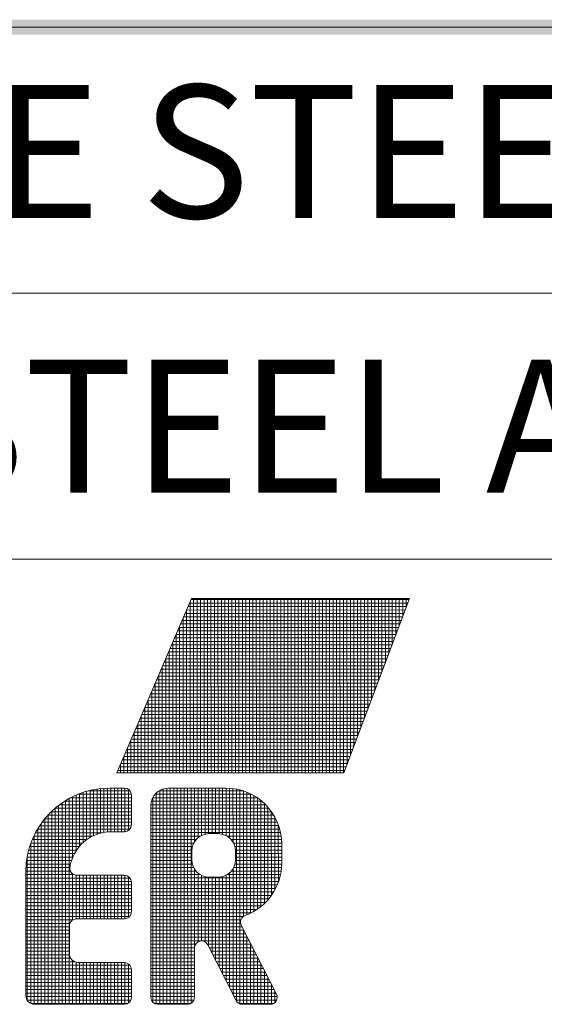
# Model space of a CAD drawing. Units: inches. Extents: x -0.2 to 12.9, y -0.4 to 16.4.
# Drawn here: x 7.2 to 7.9, y 0.8 to 2.2 of the extents above; entities that cross this region are included whole.
import ezdxf

# ---------------------------------------------------------------- set-up
doc = ezdxf.new("R2010")
doc.units = ezdxf.units.IN
doc.header["$LTSCALE"] = 0.6
doc.header["$MEASUREMENT"] = 0
doc.layers.add('dim', color=1, linetype='Continuous', lineweight=9)

# ---------------------------------------------------------------- blocks, each defined once
blk = doc.blocks.new('*X21')
at = {"color": 0}
for p, q in [((5.829, 5.9689), (5.8289, 6.1288)), ((5.8341, 6.131), (5.9876, 6.131)), ((5.839, 5.9822), (5.8389, 6.1329)), ((5.849, 5.9925), (5.8489, 6.1365)), ((5.859, 6.0007), (5.8589, 6.1396)), ((5.8642, 6.141), (5.9836, 6.141)), ((5.869, 6.0072), (5.8689, 6.1422)), ((5.879, 6.0125), (5.8789, 6.1444)), ((5.8889, 6.0166), (5.8889, 6.1461)), ((5.8989, 6.0198), (5.8989, 6.1474)), ((5.9089, 6.022), (5.9089, 6.1483)), ((5.9189, 6.0233), (5.9189, 6.1487)), ((5.9289, 6.0238), (5.9289, 6.1488)), ((5.9389, 6.0238), (5.9389, 6.1488)), ((5.9489, 6.0238), (5.9489, 6.1488)), ((5.9589, 6.0238), (5.9589, 6.1488)), ((5.9689, 6.0238), (5.9689, 6.1488)), ((5.9789, 6.0272), (5.9789, 6.1454)), ((5.779, 5.5288), (5.7789, 6.0994)), ((5.7811, 6.101), (5.9878, 6.101)), ((5.789, 5.5288), (5.7889, 6.1067)), ((5.7955, 6.111), (5.9878, 6.111)), ((5.799, 5.5288), (5.7989, 6.1132)), ((5.809, 5.5288), (5.8089, 6.119)), ((5.8127, 6.121), (5.9878, 6.121)), ((5.819, 5.9498), (5.8189, 6.1242)), ((5.7479, 6.071), (5.9878, 6.071)), ((5.749, 5.5288), (5.7489, 6.0721)), ((5.7576, 6.081), (5.9878, 6.081)), ((5.759, 5.5288), (5.7589, 6.0823)), ((5.7686, 6.091), (5.9878, 6.091)), ((5.769, 5.5288), (5.7689, 6.0913)), ((5.729, 5.5288), (5.7289, 6.0475)), ((5.7314, 6.051), (5.9878, 6.051)), ((5.739, 5.5288), (5.7389, 6.0607)), ((5.7392, 6.061), (5.9878, 6.061)), ((5.7126, 6.021), (5.9042, 6.021)), ((5.7182, 6.031), (5.9832, 6.031)), ((5.719, 5.5288), (5.7189, 6.0322)), ((5.7245, 6.041), (5.9876, 6.041)), ((5.699, 5.5312), (5.699, 5.9901)), ((5.6993, 5.991), (5.8474, 5.991)), ((5.7032, 6.001), (5.8594, 6.001)), ((5.7076, 6.011), (5.8759, 6.011)), ((5.709, 5.5288), (5.709, 6.0138)), ((5.6905, 5.961), (5.8243, 5.961)), ((5.693, 5.971), (5.8304, 5.971)), ((5.6959, 5.981), (5.8379, 5.981)), ((5.6858, 5.931), (5.8129, 5.931)), ((5.6869, 5.941), (5.8157, 5.941)), ((5.6885, 5.951), (5.8195, 5.951)), ((5.689, 5.5398), (5.689, 5.9534)), ((5.6848, 5.911), (5.8125, 5.911)), ((5.6851, 5.921), (5.811, 5.921)), ((5.819, 5.7706), (5.819, 5.9028)), ((5.6848, 5.901), (5.8218, 5.901)), ((5.6848, 5.891), (5.9836, 5.891)), ((5.6848, 5.881), (5.9876, 5.881)), ((5.829, 5.7738), (5.829, 5.8989)), ((5.839, 5.7738), (5.839, 5.8988)), ((5.849, 5.7738), (5.849, 5.8988)), ((5.859, 5.7738), (5.859, 5.8988)), ((5.869, 5.7738), (5.869, 5.8988)), ((5.879, 5.7738), (5.879, 5.8988)), ((5.889, 5.7738), (5.889, 5.8988)), ((5.899, 5.7738), (5.899, 5.8988)), ((5.909, 5.7738), (5.909, 5.8988)), ((5.919, 5.7738), (5.919, 5.8988)), ((5.929, 5.7738), (5.929, 5.8988)), ((5.939, 5.7738), (5.939, 5.8988)), ((5.949, 5.7738), (5.949, 5.8988)), ((5.959, 5.7738), (5.959, 5.8988)), ((5.969, 5.7738), (5.969, 5.8988)), ((5.979, 5.7773), (5.979, 5.8954)), ((5.6848, 5.871), (5.9878, 5.871)), ((5.6848, 5.861), (5.9878, 5.861)), ((5.6848, 5.851), (5.9878, 5.851)), ((5.6848, 5.841), (5.9878, 5.841)), ((5.6848, 5.831), (5.9878, 5.831)), ((5.6848, 5.821), (5.9878, 5.821)), ((5.6848, 5.811), (5.9878, 5.811)), ((5.6848, 5.801), (5.9878, 5.801)), ((5.6848, 5.791), (5.9876, 5.791)), ((5.6848, 5.781), (5.9832, 5.781)), ((5.6848, 5.771), (5.8196, 5.771)), ((5.6848, 5.761), (5.8111, 5.761)), ((5.6848, 5.751), (5.8098, 5.751)), ((5.6848, 5.741), (5.8098, 5.741)), ((5.6848, 5.731), (5.8098, 5.731)), ((5.6848, 5.721), (5.8098, 5.721)), ((5.6848, 5.711), (5.8098, 5.711)), ((5.6848, 5.701), (5.8098, 5.701)), ((5.6848, 5.691), (5.8098, 5.691)), ((5.6848, 5.681), (5.8098, 5.681)), ((5.6848, 5.671), (5.8099, 5.671)), ((5.6848, 5.661), (5.8133, 5.661)), ((5.6848, 5.651), (5.8245, 5.651)), ((5.819, 5.5288), (5.819, 5.6544)), ((5.829, 5.5288), (5.829, 5.6495)), ((5.839, 5.5288), (5.839, 5.6488)), ((5.849, 5.5288), (5.849, 5.6488)), ((5.859, 5.5288), (5.859, 5.6488)), ((5.869, 5.5288), (5.869, 5.6488)), ((5.879, 5.5288), (5.879, 5.6488)), ((5.889, 5.5288), (5.889, 5.6488)), ((5.899, 5.5288), (5.899, 5.6488)), ((5.909, 5.5288), (5.909, 5.6488)), ((5.919, 5.5288), (5.919, 5.6488)), ((5.929, 5.5288), (5.929, 5.6488)), ((5.939, 5.5288), (5.939, 5.6488)), ((5.949, 5.5288), (5.949, 5.6488)), ((5.959, 5.5288), (5.959, 5.6488)), ((5.969, 5.5288), (5.969, 5.6488)), ((5.6848, 5.641), (5.9836, 5.641)), ((5.6848, 5.631), (5.9876, 5.631)), ((5.6848, 5.621), (5.9878, 5.621)), ((5.979, 5.5323), (5.979, 5.6453)), ((5.6848, 5.611), (5.9878, 5.611)), ((5.6848, 5.601), (5.9878, 5.601)), ((5.6848, 5.591), (5.9878, 5.591)), ((5.6848, 5.581), (5.9878, 5.581)), ((5.6848, 5.571), (5.9878, 5.571)), ((5.6848, 5.561), (5.9878, 5.561)), ((5.6849, 5.551), (5.9878, 5.551)), ((5.6883, 5.541), (5.9862, 5.541)), ((5.6995, 5.531), (5.977, 5.531))]:
    blk.add_line(p, q, dxfattribs=at)
blk = doc.blocks.new('*X22')
at = {"color": 0}
for p, q in [((6.0554, 6.1311), (6.3317, 6.1311)), ((6.059, 5.5293), (6.0589, 6.1348)), ((6.0669, 6.1411), (6.3076, 6.1411)), ((6.069, 5.5288), (6.0689, 6.1423)), ((6.079, 5.5288), (6.0789, 6.1466)), ((6.089, 5.5288), (6.0889, 6.1486)), ((6.099, 5.5288), (6.0989, 6.1488)), ((6.109, 5.5288), (6.1089, 6.1488)), ((6.119, 5.5288), (6.1189, 6.1488)), ((6.129, 5.5288), (6.1289, 6.1488)), ((6.139, 5.5288), (6.1389, 6.1488)), ((6.149, 5.5288), (6.1489, 6.1488)), ((6.159, 5.5317), (6.1589, 6.1488)), ((6.169, 5.9952), (6.1689, 6.1488)), ((6.179, 6.0066), (6.1789, 6.1488)), ((6.189, 6.0131), (6.1889, 6.1488)), ((6.1989, 6.0167), (6.1989, 6.1488)), ((6.2089, 6.0181), (6.2089, 6.1488)), ((6.2189, 6.0182), (6.2189, 6.1488)), ((6.2289, 6.0182), (6.2289, 6.1488)), ((6.2389, 6.0181), (6.2389, 6.1488)), ((6.249, 6.0165), (6.2489, 6.1488)), ((6.259, 6.0126), (6.2589, 6.1488)), ((6.269, 6.0058), (6.2689, 6.1485)), ((6.279, 5.9938), (6.2789, 6.1475)), ((6.289, 5.538), (6.2889, 6.1459)), ((6.299, 5.53), (6.2989, 6.1436)), ((6.309, 5.7811), (6.3089, 6.1407)), ((6.319, 5.7856), (6.3189, 6.137)), ((6.329, 5.7901), (6.3289, 6.1325)), ((6.339, 5.7955), (6.3389, 6.1272)), ((6.0437, 6.1011), (6.3726, 6.1011)), ((6.0451, 6.1111), (6.3618, 6.1111)), ((6.0488, 6.1211), (6.3486, 6.1211)), ((6.049, 5.5351), (6.0489, 6.1212)), ((6.349, 5.8018), (6.3489, 6.1209)), ((6.359, 5.8092), (6.3589, 6.1134)), ((6.369, 5.818), (6.3689, 6.1047)), ((6.0436, 6.0911), (6.3816, 6.0911)), ((6.0436, 6.0811), (6.3893, 6.0811)), ((6.0436, 6.0711), (6.3958, 6.0711)), ((6.379, 5.8284), (6.3789, 6.0943)), ((6.389, 5.841), (6.3889, 6.0816)), ((6.0436, 6.0611), (6.4013, 6.0611)), ((6.0436, 6.0511), (6.406, 6.0511)), ((6.399, 5.857), (6.3989, 6.0657)), ((6.409, 5.8791), (6.4089, 6.0436)), ((6.0436, 6.0411), (6.4098, 6.0411)), ((6.0436, 6.0311), (6.4129, 6.0311)), ((6.0436, 6.0211), (6.4153, 6.0211)), ((6.0436, 6.0111), (6.1853, 6.0111)), ((6.0436, 6.0011), (6.1734, 6.0011)), ((6.0436, 5.9911), (6.1666, 5.9911)), ((6.2617, 6.0111), (6.417, 6.0111)), ((6.2737, 6.0011), (6.4181, 6.0011)), ((6.2805, 5.9911), (6.4186, 5.9911)), ((6.0436, 5.9811), (6.1627, 5.9811)), ((6.0436, 5.9711), (6.1611, 5.9711)), ((6.0436, 5.9611), (6.161, 5.9611)), ((6.2843, 5.9811), (6.4186, 5.9811)), ((6.2859, 5.9711), (6.4186, 5.9711)), ((6.286, 5.9611), (6.4186, 5.9611)), ((6.0436, 5.9511), (6.161, 5.9511)), ((6.0436, 5.9411), (6.1611, 5.9411)), ((6.0436, 5.9311), (6.1625, 5.9311)), ((6.2845, 5.9311), (6.4186, 5.9311)), ((6.286, 5.9511), (6.4186, 5.9511)), ((6.286, 5.9411), (6.4186, 5.9411)), ((6.0436, 5.9211), (6.1662, 5.9211)), ((6.0436, 5.9111), (6.1727, 5.9111)), ((6.169, 5.6946), (6.169, 5.9161)), ((6.179, 5.7081), (6.179, 5.9048)), ((6.269, 5.577), (6.269, 5.9056)), ((6.2744, 5.9111), (6.417, 5.9111)), ((6.279, 5.5574), (6.279, 5.9176)), ((6.2809, 5.9211), (6.4181, 5.9211)), ((6.0436, 5.9011), (6.184, 5.9011)), ((6.0436, 5.8911), (6.4128, 5.8911)), ((6.0436, 5.8811), (6.4097, 5.8811)), ((6.189, 5.7106), (6.189, 5.8983)), ((6.199, 5.7077), (6.199, 5.8947)), ((6.209, 5.6946), (6.209, 5.8932)), ((6.219, 5.675), (6.219, 5.8932)), ((6.229, 5.6554), (6.229, 5.8932)), ((6.239, 5.6358), (6.239, 5.8933)), ((6.249, 5.6162), (6.249, 5.8949)), ((6.259, 5.5966), (6.259, 5.8988)), ((6.263, 5.9011), (6.4152, 5.9011)), ((6.0436, 5.8711), (6.4058, 5.8711)), ((6.0436, 5.8611), (6.4011, 5.8611)), ((6.0436, 5.8511), (6.3956, 5.8511)), ((6.0436, 5.8411), (6.389, 5.8411)), ((6.0436, 5.8311), (6.3813, 5.8311)), ((6.0436, 5.8211), (6.3722, 5.8211)), ((6.0436, 5.8111), (6.3613, 5.8111)), ((6.0436, 5.8011), (6.348, 5.8011)), ((6.0436, 5.7911), (6.331, 5.7911)), ((6.0436, 5.7811), (6.309, 5.7811)), ((6.0436, 5.7711), (6.3016, 5.7711)), ((6.0436, 5.7611), (6.301, 5.7611)), ((6.0436, 5.7511), (6.3052, 5.7511)), ((6.0436, 5.7411), (6.3103, 5.7411)), ((6.309, 5.5288), (6.309, 5.7436)), ((6.0436, 5.7311), (6.3154, 5.7311)), ((6.0436, 5.7211), (6.3205, 5.7211)), ((6.0436, 5.7111), (6.3256, 5.7111)), ((6.319, 5.5288), (6.319, 5.724)), ((6.329, 5.5288), (6.329, 5.7044)), ((6.0436, 5.7011), (6.1716, 5.7011)), ((6.0436, 5.6911), (6.1686, 5.6911)), ((6.0436, 5.6811), (6.1686, 5.6811)), ((6.2056, 5.7011), (6.3307, 5.7011)), ((6.2108, 5.6911), (6.3358, 5.6911)), ((6.2159, 5.6811), (6.3409, 5.6811)), ((6.339, 5.5288), (6.339, 5.6848)), ((6.0436, 5.6711), (6.1686, 5.6711)), ((6.0436, 5.6611), (6.1686, 5.6611)), ((6.0436, 5.6511), (6.1686, 5.6511)), ((6.221, 5.6711), (6.346, 5.6711)), ((6.2261, 5.6611), (6.3511, 5.6611)), ((6.2312, 5.6511), (6.3562, 5.6511)), ((6.349, 5.5288), (6.349, 5.6652)), ((6.0436, 5.6411), (6.1686, 5.6411)), ((6.0436, 5.6311), (6.1686, 5.6311)), ((6.0436, 5.6211), (6.1686, 5.6211)), ((6.2363, 5.6411), (6.3613, 5.6411)), ((6.2414, 5.6311), (6.3664, 5.6311)), ((6.2465, 5.6211), (6.3715, 5.6211)), ((6.359, 5.5288), (6.359, 5.6456)), ((6.369, 5.5288), (6.369, 5.626)), ((6.0436, 5.6111), (6.1686, 5.6111)), ((6.0436, 5.6011), (6.1686, 5.6011)), ((6.0436, 5.5911), (6.1686, 5.5911)), ((6.2516, 5.6111), (6.3766, 5.6111)), ((6.2567, 5.6011), (6.3817, 5.6011)), ((6.2618, 5.5911), (6.3868, 5.5911)), ((6.379, 5.5288), (6.379, 5.6064)), ((6.0436, 5.5811), (6.1686, 5.5811)), ((6.0436, 5.5711), (6.1686, 5.5711)), ((6.2669, 5.5811), (6.3919, 5.5811)), ((6.272, 5.5711), (6.397, 5.5711)), ((6.389, 5.529), (6.389, 5.5868)), ((6.399, 5.5337), (6.399, 5.5672)), ((6.0436, 5.5611), (6.1686, 5.5611)), ((6.0436, 5.5511), (6.1686, 5.5511)), ((6.0452, 5.5411), (6.1671, 5.5411)), ((6.2771, 5.5611), (6.4021, 5.5611)), ((6.2822, 5.5511), (6.4058, 5.5511)), ((6.2873, 5.5411), (6.4044, 5.5411)), ((6.0544, 5.5311), (6.1579, 5.5311)), ((6.2965, 5.5311), (6.3953, 5.5311))]:
    blk.add_line(p, q, dxfattribs=at)
blk = doc.blocks.new('*X25')
at = {"color": 0}
for p, q in [((6.2178, 6.6711), (6.8434, 6.6712)), ((6.2189, 6.1838), (6.2188, 6.6736)), ((6.222, 6.6811), (6.8472, 6.6812)), ((6.2289, 6.1838), (6.2288, 6.6838)), ((6.2389, 6.1838), (6.2388, 6.6838)), ((6.2489, 6.1838), (6.2488, 6.6838)), ((6.2589, 6.1838), (6.2588, 6.6838)), ((6.2689, 6.1838), (6.2688, 6.6838)), ((6.2789, 6.1838), (6.2788, 6.6838)), ((6.2889, 6.1838), (6.2888, 6.6838)), ((6.2989, 6.1838), (6.2988, 6.6838)), ((6.3089, 6.1838), (6.3088, 6.6838)), ((6.3189, 6.1838), (6.3188, 6.6838)), ((6.3289, 6.1838), (6.3288, 6.6838)), ((6.3389, 6.1838), (6.3388, 6.6838)), ((6.3489, 6.1838), (6.3488, 6.6838)), ((6.3589, 6.1838), (6.3588, 6.6838)), ((6.3689, 6.1838), (6.3688, 6.6838)), ((6.3789, 6.1838), (6.3788, 6.6838)), ((6.3889, 6.1838), (6.3888, 6.6838)), ((6.3989, 6.1838), (6.3988, 6.6838)), ((6.4089, 6.1838), (6.4088, 6.6838)), ((6.4189, 6.1838), (6.4188, 6.6838)), ((6.4289, 6.1838), (6.4288, 6.6838)), ((6.4389, 6.1838), (6.4388, 6.6838)), ((6.4489, 6.1838), (6.4488, 6.6838)), ((6.4589, 6.1838), (6.4588, 6.6838)), ((6.4689, 6.1838), (6.4688, 6.6838)), ((6.4789, 6.1838), (6.4788, 6.6838)), ((6.4889, 6.1838), (6.4888, 6.6838)), ((6.4989, 6.1838), (6.4988, 6.6838)), ((6.5089, 6.1838), (6.5088, 6.6838)), ((6.5189, 6.1838), (6.5188, 6.6838)), ((6.5289, 6.1838), (6.5288, 6.6838)), ((6.5389, 6.1838), (6.5388, 6.6838)), ((6.5489, 6.1838), (6.5488, 6.6838)), ((6.5589, 6.1838), (6.5588, 6.6838)), ((6.5689, 6.1838), (6.5688, 6.6838)), ((6.5789, 6.1838), (6.5788, 6.6838)), ((6.5889, 6.1838), (6.5888, 6.6838)), ((6.5989, 6.1838), (6.5988, 6.6838)), ((6.6089, 6.1838), (6.6088, 6.6838)), ((6.6189, 6.1838), (6.6188, 6.6838)), ((6.6289, 6.1838), (6.6288, 6.6838)), ((6.6389, 6.1838), (6.6388, 6.6838)), ((6.6489, 6.1838), (6.6488, 6.6838)), ((6.6589, 6.1838), (6.6588, 6.6838)), ((6.6689, 6.208), (6.6688, 6.6838)), ((6.6789, 6.2346), (6.6788, 6.6838)), ((6.6889, 6.2611), (6.6888, 6.6838)), ((6.6989, 6.2876), (6.6988, 6.6838)), ((6.7089, 6.3141), (6.7088, 6.6838)), ((6.7189, 6.3407), (6.7188, 6.6838)), ((6.7289, 6.3672), (6.7288, 6.6838)), ((6.7389, 6.3937), (6.7388, 6.6838)), ((6.7489, 6.4202), (6.7488, 6.6838)), ((6.7589, 6.4468), (6.7588, 6.6838)), ((6.7689, 6.4733), (6.7688, 6.6838)), ((6.7789, 6.4998), (6.7788, 6.6838)), ((6.7889, 6.5263), (6.7888, 6.6838)), ((6.7989, 6.5529), (6.7988, 6.6838)), ((6.8089, 6.5794), (6.8088, 6.6838)), ((6.8188, 6.6059), (6.8188, 6.6838)), ((6.8288, 6.6324), (6.8288, 6.6838)), ((6.8388, 6.659), (6.8388, 6.6838)), ((6.2049, 6.6411), (6.8321, 6.6412)), ((6.2089, 6.1838), (6.2088, 6.6503)), ((6.2092, 6.6511), (6.8359, 6.6512)), ((6.2135, 6.6611), (6.8397, 6.6612)), ((6.192, 6.6111), (6.8208, 6.6112)), ((6.1963, 6.6211), (6.8246, 6.6212)), ((6.1989, 6.1838), (6.1988, 6.627)), ((6.2006, 6.6311), (6.8284, 6.6312)), ((6.1789, 6.1838), (6.1789, 6.5803)), ((6.1792, 6.5811), (6.8095, 6.5812)), ((6.1835, 6.5911), (6.8133, 6.5912)), ((6.1877, 6.6011), (6.8171, 6.6012)), ((6.1889, 6.1838), (6.1888, 6.6036)), ((6.1663, 6.5511), (6.7982, 6.5512)), ((6.1689, 6.1838), (6.1689, 6.557)), ((6.1706, 6.5611), (6.802, 6.5612)), ((6.1749, 6.5711), (6.8058, 6.5712)), ((6.1577, 6.5311), (6.7907, 6.5312)), ((6.1589, 6.1838), (6.1589, 6.5337)), ((6.162, 6.5411), (6.7945, 6.5412)), ((6.1449, 6.5011), (6.7794, 6.5012)), ((6.1489, 6.1838), (6.1489, 6.5104)), ((6.1492, 6.5111), (6.7832, 6.5112)), ((6.1535, 6.5211), (6.7869, 6.5212)), ((6.132, 6.4711), (6.7681, 6.4712)), ((6.1363, 6.4811), (6.7718, 6.4812)), ((6.1389, 6.1838), (6.1389, 6.487)), ((6.1406, 6.4911), (6.7756, 6.4912)), ((6.1189, 6.1838), (6.1189, 6.4404)), ((6.1192, 6.4411), (6.7568, 6.4412)), ((6.1235, 6.4511), (6.7605, 6.4512)), ((6.1277, 6.4611), (6.7643, 6.4612)), ((6.1289, 6.1838), (6.1289, 6.4637)), ((6.1063, 6.4111), (6.7455, 6.4112)), ((6.1089, 6.1838), (6.1089, 6.4171)), ((6.1106, 6.4211), (6.7492, 6.4212)), ((6.1149, 6.4311), (6.753, 6.4312)), ((6.0935, 6.3811), (6.7342, 6.3812)), ((6.0977, 6.3911), (6.7379, 6.3912)), ((6.0989, 6.1838), (6.0989, 6.3937)), ((6.102, 6.4011), (6.7417, 6.4012)), ((6.0849, 6.3611), (6.7266, 6.3612)), ((6.0889, 6.1838), (6.0889, 6.3704)), ((6.0892, 6.3711), (6.7304, 6.3712)), ((6.072, 6.3311), (6.7153, 6.3312)), ((6.0763, 6.3411), (6.7191, 6.3412)), ((6.0789, 6.1838), (6.0789, 6.3471)), ((6.0806, 6.3511), (6.7229, 6.3512)), ((6.0589, 6.1838), (6.0589, 6.3004)), ((6.0592, 6.3011), (6.704, 6.3012)), ((6.0635, 6.3111), (6.7078, 6.3112)), ((6.0677, 6.3211), (6.7115, 6.3212)), ((6.0689, 6.1838), (6.0689, 6.3238)), ((6.0463, 6.2711), (6.6927, 6.2712)), ((6.0489, 6.1838), (6.0489, 6.2771)), ((6.0506, 6.2811), (6.6965, 6.2812)), ((6.0549, 6.2911), (6.7002, 6.2912)), ((6.0335, 6.2411), (6.6814, 6.2412)), ((6.0377, 6.2511), (6.6852, 6.2512)), ((6.0389, 6.1838), (6.0389, 6.2538)), ((6.042, 6.2611), (6.6889, 6.2612)), ((6.0249, 6.2211), (6.6739, 6.2212)), ((6.0289, 6.1838), (6.0289, 6.2305)), ((6.0292, 6.2311), (6.6776, 6.2312)), ((6.012, 6.191), (6.6626, 6.1912)), ((6.0163, 6.2011), (6.6663, 6.2012)), ((6.0189, 6.1838), (6.0189, 6.2071)), ((6.0206, 6.2111), (6.6701, 6.2112))]:
    blk.add_line(p, q, dxfattribs=at)
blk = doc.blocks.new('Bavwm0')
for p, q in [((3.93709, 2.14614), (9.38302, 2.14614)), ((3.93711, 1.90614), (9.38302, 1.90614)), ((5.12279, 1.66614), (9.38302, 1.66614)), ((6.19214, 1.63048), (6.12471, 1.47314)), ((6.19214, 1.63048), (6.38882, 1.63048)), ((6.38882, 1.63048), (6.32953, 1.47314)), ((6.12471, 1.47314), (6.32953, 1.47314)), ((6.13157, 1.45948), (6.11805, 1.45948)), ((6.17118, 1.45948), (6.2231, 1.45948)), ((6.13787, 1.42644), (6.13787, 1.45319)), ((6.15544, 1.27067), (6.15544, 1.44375)), ((6.11962, 1.42015), (6.13157, 1.42015)), ((6.20812, 1.41838), (6.21599, 1.41838)), ((6.27345, 1.40913), (6.27345, 1.39182)), ((6.19239, 1.39478), (6.19239, 1.40265)), ((6.23172, 1.40265), (6.23172, 1.39478)), ((6.04253, 1.38396), (6.04253, 1.27225)), ((6.13157, 1.38081), (6.08851, 1.38081)), ((6.21599, 1.37904), (6.20812, 1.37904)), ((6.13787, 1.34777), (6.13787, 1.37452)), ((6.08186, 1.31001), (6.08186, 1.33518)), ((6.08815, 1.34148), (6.13157, 1.34148)), ((6.26878, 1.27353), (6.23701, 1.33579)), ((6.19478, 1.31529), (6.19478, 1.27067)), ((6.23236, 1.26781), (6.20668, 1.31815)), ((6.13157, 1.30214), (6.08973, 1.30214)), ((6.13787, 1.27067), (6.13787, 1.29585)), ((6.05039, 1.26438), (6.13157, 1.26438)), ((6.18848, 1.26438), (6.16174, 1.26438)), ((6.26317, 1.26438), (6.23797, 1.26438))]:
    blk.add_line(p, q)
for centre, radius, start, end in [((6.11805, 1.38396), 0.07552, 90, 180), ((6.13157, 1.45319), 0.00629, 0, 90), ((6.17118, 1.44375), 0.01573, 90, 180), ((6.2231, 1.40913), 0.05035, 360, 90), ((6.13157, 1.42644), 0.00629, 270, 0), ((6.11962, 1.38238), 0.03776, 90, 171.37307), ((6.20812, 1.40265), 0.01573, 90, 180), ((6.21599, 1.40265), 0.01573, 0, 90), ((6.08851, 1.3871), 0.00629, 171.37307, 270), ((6.20812, 1.39478), 0.01573, 180, 270), ((6.21599, 1.39478), 0.01573, 270, 0), ((6.2231, 1.39182), 0.05035, 290.15845, 360), ((6.13157, 1.37452), 0.00629, 0, 90), ((6.13157, 1.34777), 0.00629, 270, 0), ((6.24262, 1.33865), 0.00629, 110.15845, 207.03086), ((6.08815, 1.33518), 0.00629, 90, 180), ((6.20107, 1.31529), 0.00629, 27.03086, 180), ((6.08973, 1.31001), 0.00787, 180, 270), ((6.13157, 1.29585), 0.00629, 0, 90), ((6.05039, 1.27225), 0.00787, 180, 270), ((6.13157, 1.27067), 0.00629, 270, 0), ((6.16174, 1.27067), 0.00629, 180, 270), ((6.18848, 1.27067), 0.00629, 270, 0), ((6.26317, 1.27067), 0.00629, 270, 27.03086), ((6.23797, 1.27067), 0.00629, 207.03086, 270)]:
    blk.add_arc(centre, radius, start, end)
blk.add_trace([(3.93034, 2.15289), (3.94384, 2.13939), (9.38302, 2.15289), (9.38302, 2.13939)])
at = {"xscale": 0.3146834454631564, "yscale": 0.3146834454631564, "zscale": 0.3146834454631564}
for name, p in [('*X25', (4.23381, -0.4728)), ('*X21', (4.25362, -0.47544)), ('*X22', (4.25362, -0.47544))]:
    blk.add_blockref(name, p, dxfattribs=at)

msp = doc.modelspace()

# ---------------------------------------------------------------- block references
at = {"layer": 'dim', "xscale": 1.5625, "yscale": 1.5625, "zscale": 1.5625}
msp.add_blockref('Bavwm0', (-2.2515, -1.2071), dxfattribs=at)

# ---------------------------------------------------------------- texts
at = {"layer": 'dim'}
for s, p in [('1-1/2" PIPE SIZE STEEL CROSS', (5.3629, 1.8773)), ('10 GA. HRP&O STEEL ASTM A569', (5.3024, 1.4898))]:
    msp.add_text(s, height=0.1875, dxfattribs=at).set_placement(p)

doc.saveas('drawing.dxf')
